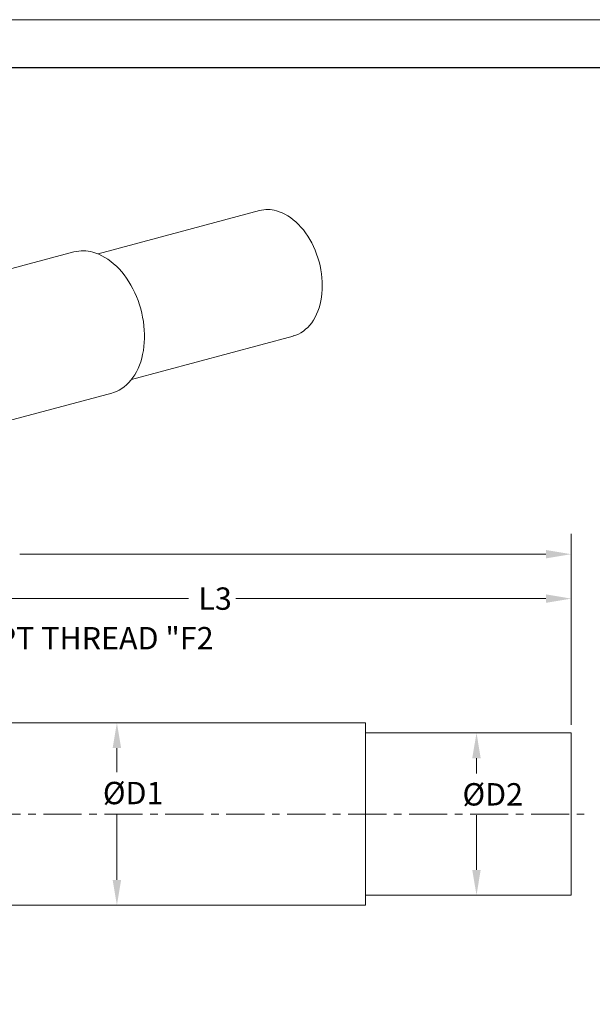
# Model space of a CAD drawing. Extents: x 0 to 279, y 0 to 216.
# Drawn here: x 110 to 185, y 87 to 216 of the extents above; entities that cross this region are included whole.
import ezdxf

# ---------------------------------------------------------------- set-up
doc = ezdxf.new("R2010")
doc.units = 0
doc.header["$LTSCALE"] = 10
doc.linetypes.add('CENTERX2', pattern=[0.8, 0.5, -0.1, 0.1, -0.1])
doc.layers.add('CADRE', color=1, linetype='Continuous')
doc.styles.add('SLDTEXTSTYLE0', font='TXT', dxfattribs={"width": 0.75})

# ---------------------------------------------------------------- blocks, each defined once
blk = doc.blocks.new('AI9-BLK4')
at = {"layer": 'CADRE', "color": 7}
blk.add_open_spline([(133.26, 98.74), (133.26, 100.29), (131.99, 101.56), (130.44, 101.56), (130.44, 101.56), (-130.44, 101.56), (-130.44, 101.56), (-131.99, 101.56), (-133.26, 100.29), (-133.26, 98.74), (-133.26, 98.74), (-133.26, -98.74), (-133.26, -98.74), (-133.26, -100.29), (-131.99, -101.56), (-130.44, -101.56), (-130.44, -101.56), (70.78, -101.56), (70.78, -101.56), (72.34, -101.56), (73.61, -100.29), (73.61, -98.74), (73.61, -98.74), (73.61, -34.51), (73.61, -34.51), (73.61, -32.95), (74.88, -31.68), (76.43, -31.68), (76.43, -31.68), (130.44, -31.68), (130.44, -31.68), (131.99, -31.68), (133.26, -30.41), (133.26, -28.86), (133.26, -28.86), (133.26, 98.74), (133.26, 98.74)], degree=3, knots=[0, 0, 0, 0, 1, 1, 1, 2, 2, 2, 3, 3, 3, 4, 4, 4, 5, 5, 5, 6, 6, 6, 7, 7, 7, 8, 8, 8, 9, 9, 9, 10, 10, 10, 11, 11, 11, 12, 12, 12, 12], dxfattribs=at)
blk.add_open_spline([(133.26, 98.74), (133.26, 100.29), (131.99, 101.56), (130.44, 101.56), (130.44, 101.56), (-130.44, 101.56), (-130.44, 101.56), (-131.99, 101.56), (-133.26, 100.29), (-133.26, 98.74), (-133.26, 98.74), (-133.26, -98.74), (-133.26, -98.74), (-133.26, -100.29), (-131.99, -101.56), (-130.44, -101.56), (-130.44, -101.56), (70.78, -101.56), (70.78, -101.56), (72.34, -101.56), (73.61, -100.29), (73.61, -98.74), (73.61, -98.74), (73.61, -34.51), (73.61, -34.51), (73.61, -32.95), (74.88, -31.68), (76.43, -31.68), (76.43, -31.68), (130.44, -31.68), (130.44, -31.68), (131.99, -31.68), (133.26, -30.41), (133.26, -28.86), (133.26, -28.86), (133.26, 98.74), (133.26, 98.74)], degree=3, knots=[0, 0, 0, 0, 1, 1, 1, 2, 2, 2, 3, 3, 3, 4, 4, 4, 5, 5, 5, 6, 6, 6, 7, 7, 7, 8, 8, 8, 9, 9, 9, 10, 10, 10, 11, 11, 11, 12, 12, 12, 12], dxfattribs=at)
blk = doc.blocks.new('AI9-BLK3')
at = {"layer": 'CADRE', "color": 7}
blk.add_blockref('AI9-BLK4', (0, 0), dxfattribs=at)
blk = doc.blocks.new('AI9-BLK2')
at = {"layer": 'CADRE', "color": 7}
blk.add_blockref('AI9-BLK3', (0, 0), dxfattribs=at)

msp = doc.modelspace()

# ---------------------------------------------------------------- linework, layer by layer
at = {"linetype": 'Continuous', "lineweight": 0}
msp.add_line((0.36, 215.8), (278.89, 215.8), dxfattribs=at)
at = {"color": 7, "linetype": 'Continuous', "lineweight": 15}
for p, q in [((141.31, 190.76), (120.12, 185.08)), ((143.51, 190.74), (143.89, 190.62)), ((143.89, 190.62), (144.27, 190.47)), ((144.27, 190.47), (144.64, 190.29)), ((144.64, 190.29), (145.01, 190.08)), ((145.01, 190.08), (145.37, 189.84)), ((145.37, 189.84), (145.73, 189.57)), ((145.73, 189.57), (146.08, 189.27)), ((146.08, 189.27), (146.41, 188.95)), ((146.41, 188.95), (146.74, 188.6)), ((146.74, 188.6), (147.05, 188.23)), ((147.05, 188.23), (147.35, 187.83)), ((147.35, 187.83), (147.64, 187.41)), ((147.64, 187.41), (147.9, 186.98)), ((147.9, 186.98), (148.15, 186.52)), ((148.15, 186.52), (148.38, 186.05)), ((148.38, 186.05), (148.6, 185.57)), ((116.95, 185.34), (98.31, 180.34)), ((119.43, 185.31), (119.83, 185.19)), ((119.83, 185.19), (120.23, 185.03)), ((120.23, 185.03), (120.63, 184.85)), ((120.63, 184.85), (121.02, 184.63)), ((148.6, 185.57), (148.79, 185.07)), ((148.79, 185.07), (148.96, 184.57)), ((121.02, 184.63), (121.41, 184.38)), ((121.41, 184.38), (121.79, 184.1)), ((121.79, 184.1), (122.16, 183.8)), ((122.16, 183.8), (122.52, 183.47)), ((122.52, 183.47), (122.88, 183.11)), ((148.96, 184.57), (149.11, 184.06)), ((149.11, 184.06), (149.24, 183.54)), ((149.24, 183.54), (149.35, 183.01)), ((122.88, 183.11), (123.22, 182.73)), ((123.22, 182.73), (123.54, 182.32)), ((123.54, 182.32), (123.85, 181.89)), ((149.35, 183.01), (149.43, 182.49)), ((149.43, 182.49), (149.49, 181.96)), ((123.85, 181.89), (124.15, 181.44)), ((124.15, 181.44), (124.43, 180.97)), ((124.43, 180.97), (124.69, 180.49)), ((149.49, 181.96), (149.52, 181.44)), ((149.52, 181.44), (149.53, 180.92)), ((149.53, 180.92), (149.52, 180.41)), ((124.69, 180.49), (124.93, 179.99)), ((124.93, 179.99), (125.16, 179.48)), ((149.49, 179.91), (149.43, 179.41)), ((149.52, 180.41), (149.49, 179.91)), ((125.16, 179.48), (125.36, 178.95)), ((125.36, 178.95), (125.55, 178.42)), ((125.55, 178.42), (125.71, 177.87)), ((149.24, 178.47), (149.11, 178.02)), ((149.35, 178.93), (149.24, 178.47)), ((149.43, 179.41), (149.35, 178.93)), ((125.71, 177.87), (125.85, 177.32)), ((125.85, 177.32), (125.96, 176.77)), ((148.79, 177.17), (148.6, 176.78)), ((148.96, 177.58), (148.79, 177.17)), ((149.11, 178.02), (148.96, 177.58)), ((125.96, 176.77), (126.06, 176.21)), ((126.06, 176.21), (126.13, 175.65)), ((126.13, 175.65), (126.18, 175.1)), ((147.9, 175.75), (147.64, 175.45)), ((148.15, 176.06), (147.9, 175.75)), ((148.38, 176.41), (148.15, 176.06)), ((148.6, 176.78), (148.38, 176.41)), ((126.18, 175.1), (126.2, 174.54)), ((126.2, 174.54), (126.2, 174)), ((146.08, 174.43), (145.73, 174.32)), ((146.41, 174.57), (146.08, 174.43)), ((146.74, 174.75), (146.41, 174.57)), ((147.05, 174.95), (146.74, 174.75)), ((147.35, 175.19), (147.05, 174.95)), ((147.64, 175.45), (147.35, 175.19)), ((124.52, 168.63), (145.72, 174.31)), ((126.18, 173.46), (126.13, 172.93)), ((126.2, 174), (126.18, 173.46)), ((145.73, 174.32), (145.72, 174.31)), ((125.96, 171.9), (125.85, 171.41)), ((126.06, 172.41), (125.96, 171.9)), ((126.13, 172.93), (126.06, 172.41)), ((125.55, 170.48), (125.36, 170.04)), ((125.71, 170.93), (125.55, 170.48)), ((125.85, 171.41), (125.71, 170.93)), ((124.93, 169.23), (124.69, 168.86)), ((125.16, 169.62), (124.93, 169.23)), ((125.36, 170.04), (125.16, 169.62)), ((123.85, 167.91), (123.54, 167.65)), ((124.15, 168.2), (123.85, 167.91)), ((124.43, 168.52), (124.15, 168.2)), ((124.69, 168.86), (124.43, 168.52)), ((103.27, 161.84), (121.91, 166.83)), ((122.16, 166.91), (121.91, 166.83)), ((122.52, 167.05), (122.16, 166.91)), ((122.88, 167.22), (122.52, 167.05)), ((123.22, 167.42), (122.88, 167.22)), ((123.54, 167.65), (123.22, 167.42)), ((155.2, 123.6), (105.54, 123.6)), ((155.2, 123.6), (155.2, 99.65)), ((182.2, 122.27), (155.2, 122.27)), ((182.2, 122.27), (182.2, 100.98)), ((155.2, 100.98), (182.2, 100.98)), ((105.54, 99.65), (155.2, 99.65))]:
    msp.add_line(p, q, dxfattribs=at)
at = {"color": 7, "linetype": 'Continuous', "lineweight": 0}
for p, q in [((182.2, 123.33), (182.2, 148.36)), ((178.88, 145.7), (109.87, 145.7)), ((182.2, 123.33), (182.2, 142.53)), ((84.41, 139.87), (131.99, 139.87)), ((178.88, 139.87), (138.21, 139.87)), ((181.14, 122.27), (167.11, 122.27)), ((122.59, 120.28), (122.59, 117.12)), ((169.77, 118.94), (169.77, 116.95)), ((122.59, 102.97), (122.59, 111.63)), ((169.77, 104.3), (169.77, 111.46)), ((181.14, 100.98), (167.11, 100.98))]:
    msp.add_line(p, q, dxfattribs=at)
at = {"color": 7, "linetype": 'CENTERX2', "lineweight": 0}
msp.add_line((32.94, 111.62), (183.88, 111.62), dxfattribs=at)
at = {"color": 7, "linetype": 'Continuous', "lineweight": 15}
for centre, radius, start, end in [((142.37, 186.67), 4.23, 74.3341, 104.5628), ((118.15, 180.73), 4.76, 74.3665, 104.5304)]:
    msp.add_arc(centre, radius, start, end, dxfattribs=at)
at = {"color": 7, "linetype": 'Continuous', "lineweight": 0}
for points in [[(178.88, 146.25), (178.88, 145.15), (182.2, 145.7)], [(178.88, 140.43), (178.88, 139.32), (182.2, 139.87)], [(122.03, 120.28), (123.14, 120.28), (122.59, 123.6)], [(169.21, 118.94), (170.32, 118.94), (169.77, 122.27)], [(169.21, 104.3), (170.32, 104.3), (169.77, 100.98)], [(122.03, 102.97), (123.14, 102.97), (122.59, 99.65)]]:
    msp.add_solid(points, dxfattribs=at)

# ---------------------------------------------------------------- block references
at = {"layer": 'CADRE', "color": 7}
msp.add_blockref('AI9-BLK2', (139.63, 107.99), dxfattribs=at)

# ---------------------------------------------------------------- texts
at = {"color": 7, "linetype": 'Continuous', "lineweight": 0, "attachment_point": 1, "style": 'SLDTEXTSTYLE0'}
for s, insert, char_height in [('\\A1;L3', (133.27, 141.34), 2.933), ('FNPT THREAD "F2', (101.73, 136.15), 2.9331), ('\\A1;%%CD1', (120.75, 115.84), 2.933), ('\\A1;%%CD2', (167.93, 115.67), 2.933)]:
    msp.add_mtext(s, dxfattribs=dict(at, insert=insert, char_height=char_height))

doc.saveas('drawing.dxf')
